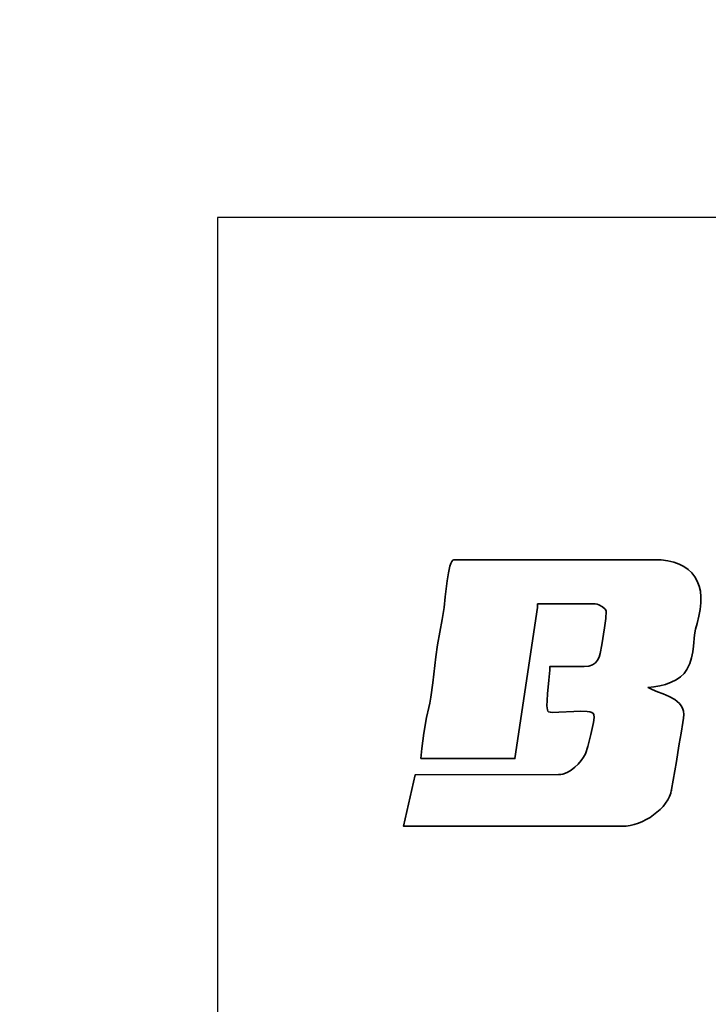
# Model space of a CAD drawing. Units: millimetres. Extents: x 1939 to 288836, y 1054 to 66436.
# Drawn here: x 2396 to 2413, y 1354 to 1378 of the extents above; entities that cross this region are included whole.
import ezdxf

# ---------------------------------------------------------------- set-up
doc = ezdxf.new("R2010")
doc.units = ezdxf.units.MM
doc.header["$PDMODE"] = 3
for name, color, linetype in [('Dim', 3, 'Continuous'), ('layer 1', 7, 'Continuous'), ('边框', 7, 'Continuous')]:
    doc.layers.add(name, color=color, linetype=linetype)
doc.styles.get("Standard").update_dxf_attribs({"font": 'arial.ttf'})
doc.dimstyles.new('1-1', dxfattribs={"dimscale": 0.6, "dimtxt": 2.5, "dimasz": 2.5, "dimexe": 1.25, "dimexo": 1.25, "dimtad": 1, "dimdsep": 46, "dimtxsty": 'Standard', "dimcen": 2.5, "dimadec": 1, "dimazin": 0, "dimtfac": 1, "dimtmove": 0, "dimatfit": 3, "dimfxl": 1, "dimarcsym": 0})

# ---------------------------------------------------------------- blocks, each defined once
blk = doc.blocks.new('标志')
at = {"layer": 'layer 1', "color": 160, "lineweight": 35}
blk.add_open_spline([(1965.861, 2587.721), (1965.861, 2587.721), (1968.238, 2587.723), (1968.238, 2587.723), (1968.238, 2587.723), (1968.238, 2587.723), (1968.81, 2591.54), (1968.81, 2591.54), (1968.81, 2591.54), (1968.81, 2591.54), (1968.81, 2591.632), (1968.81, 2591.632), (1968.81, 2591.632), (1968.81, 2591.632), (1970.269, 2591.632), (1970.269, 2591.632), (1970.269, 2591.632), (1970.269, 2591.632), (1970.314, 2591.627), (1970.314, 2591.627), (1970.314, 2591.627), (1970.314, 2591.627), (1970.361, 2591.611), (1970.361, 2591.611), (1970.361, 2591.611), (1970.361, 2591.611), (1970.452, 2591.561), (1970.452, 2591.561), (1970.452, 2591.561), (1970.452, 2591.561), (1970.521, 2591.499), (1970.521, 2591.499), (1970.521, 2591.499), (1970.521, 2591.499), (1970.541, 2591.47), (1970.541, 2591.47), (1970.541, 2591.47), (1970.541, 2591.47), (1970.549, 2591.446), (1970.549, 2591.446), (1970.549, 2591.446), (1970.549, 2591.446), (1970.536, 2591.263), (1970.536, 2591.263), (1970.536, 2591.263), (1970.536, 2591.263), (1970.507, 2591.03), (1970.507, 2591.03), (1970.507, 2591.03), (1970.507, 2591.03), (1970.437, 2590.595), (1970.437, 2590.595), (1970.437, 2590.595), (1970.437, 2590.595), (1970.395, 2590.38), (1970.395, 2590.38), (1970.395, 2590.38), (1970.395, 2590.38), (1970.367, 2590.287), (1970.367, 2590.287), (1970.367, 2590.287), (1970.367, 2590.287), (1970.328, 2590.207), (1970.328, 2590.207), (1970.328, 2590.207), (1970.328, 2590.207), (1970.275, 2590.141), (1970.275, 2590.141), (1970.275, 2590.141), (1970.275, 2590.141), (1970.203, 2590.091), (1970.203, 2590.091), (1970.203, 2590.091), (1970.203, 2590.091), (1970.11, 2590.06), (1970.11, 2590.06), (1970.11, 2590.06), (1970.11, 2590.06), (1969.99, 2590.049), (1969.99, 2590.049), (1969.99, 2590.049), (1969.99, 2590.049), (1969.121, 2590.049), (1969.121, 2590.049), (1969.121, 2590.049), (1969.121, 2590.049), (1969.121, 2589.956), (1969.121, 2589.956), (1969.121, 2589.956), (1969.121, 2589.956), (1969.1, 2589.703), (1969.1, 2589.703), (1969.1, 2589.703), (1969.1, 2589.703), (1969.064, 2589.36), (1969.064, 2589.36), (1969.064, 2589.36), (1969.064, 2589.36), (1969.051, 2589.194), (1969.051, 2589.194), (1969.051, 2589.194), (1969.051, 2589.194), (1969.048, 2589.052), (1969.048, 2589.052), (1969.048, 2589.052), (1969.048, 2589.052), (1969.06, 2588.951), (1969.06, 2588.951), (1969.06, 2588.951), (1969.06, 2588.951), (1969.073, 2588.919), (1969.073, 2588.919), (1969.073, 2588.919), (1969.073, 2588.919), (1969.091, 2588.904), (1969.091, 2588.904), (1969.091, 2588.904), (1969.091, 2588.904), (1969.138, 2588.895), (1969.138, 2588.895), (1969.138, 2588.895), (1969.138, 2588.895), (1969.199, 2588.89), (1969.199, 2588.89), (1969.199, 2588.89), (1969.199, 2588.89), (1969.353, 2588.892), (1969.353, 2588.892), (1969.353, 2588.892), (1969.353, 2588.892), (1969.726, 2588.915), (1969.726, 2588.915), (1969.726, 2588.915), (1969.726, 2588.915), (1969.909, 2588.921), (1969.909, 2588.921), (1969.909, 2588.921), (1969.909, 2588.921), (1970.067, 2588.915), (1970.067, 2588.915), (1970.067, 2588.915), (1970.067, 2588.915), (1970.131, 2588.905), (1970.131, 2588.905), (1970.131, 2588.905), (1970.131, 2588.905), (1970.182, 2588.889), (1970.182, 2588.889), (1970.182, 2588.889), (1970.182, 2588.889), (1970.218, 2588.866), (1970.218, 2588.866), (1970.218, 2588.866), (1970.218, 2588.866), (1970.236, 2588.835), (1970.236, 2588.835), (1970.236, 2588.835), (1970.236, 2588.835), (1970.239, 2588.758), (1970.239, 2588.758), (1970.239, 2588.758), (1970.239, 2588.758), (1970.224, 2588.638), (1970.224, 2588.638), (1970.224, 2588.638), (1970.224, 2588.638), (1970.161, 2588.328), (1970.161, 2588.328), (1970.161, 2588.328), (1970.161, 2588.328), (1970.082, 2588.024), (1970.082, 2588.024), (1970.082, 2588.024), (1970.082, 2588.024), (1970.022, 2587.844), (1970.022, 2587.844), (1970.022, 2587.844), (1970.022, 2587.844), (1969.975, 2587.761), (1969.975, 2587.761), (1969.975, 2587.761), (1969.975, 2587.761), (1969.914, 2587.673), (1969.914, 2587.673), (1969.914, 2587.673), (1969.914, 2587.673), (1969.841, 2587.585), (1969.841, 2587.585), (1969.841, 2587.585), (1969.841, 2587.585), (1969.757, 2587.502), (1969.757, 2587.502), (1969.757, 2587.502), (1969.757, 2587.502), (1969.663, 2587.429), (1969.663, 2587.429), (1969.663, 2587.429), (1969.663, 2587.429), (1969.561, 2587.37), (1969.561, 2587.37), (1969.561, 2587.37), (1969.561, 2587.37), (1969.452, 2587.331), (1969.452, 2587.331), (1969.452, 2587.331), (1969.452, 2587.331), (1969.396, 2587.321), (1969.396, 2587.321), (1969.396, 2587.321), (1969.396, 2587.321), (1969.338, 2587.317), (1969.338, 2587.317), (1969.338, 2587.317), (1969.338, 2587.317), (1965.718, 2587.314), (1965.718, 2587.314), (1965.718, 2587.314), (1965.718, 2587.314), (1965.427, 2586.014), (1965.427, 2586.014), (1965.427, 2586.014), (1965.427, 2586.014), (1970.952, 2586.014), (1970.952, 2586.014), (1970.952, 2586.014), (1970.952, 2586.014), (1971.052, 2586.018), (1971.052, 2586.018), (1971.052, 2586.018), (1971.052, 2586.018), (1971.154, 2586.033), (1971.154, 2586.033), (1971.154, 2586.033), (1971.154, 2586.033), (1971.257, 2586.058), (1971.257, 2586.058), (1971.257, 2586.058), (1971.257, 2586.058), (1971.359, 2586.091), (1971.359, 2586.091), (1971.359, 2586.091), (1971.359, 2586.091), (1971.46, 2586.132), (1971.46, 2586.132), (1971.46, 2586.132), (1971.46, 2586.132), (1971.558, 2586.18), (1971.558, 2586.18), (1971.558, 2586.18), (1971.558, 2586.18), (1971.654, 2586.236), (1971.654, 2586.236), (1971.654, 2586.236), (1971.654, 2586.236), (1971.745, 2586.297), (1971.745, 2586.297), (1971.745, 2586.297), (1971.745, 2586.297), (1971.83, 2586.364), (1971.83, 2586.364), (1971.83, 2586.364), (1971.83, 2586.364), (1971.91, 2586.436), (1971.91, 2586.436), (1971.91, 2586.436), (1971.91, 2586.436), (1971.982, 2586.513), (1971.982, 2586.513), (1971.982, 2586.513), (1971.982, 2586.513), (1972.046, 2586.593), (1972.046, 2586.593), (1972.046, 2586.593), (1972.046, 2586.593), (1972.1, 2586.677), (1972.1, 2586.677), (1972.1, 2586.677), (1972.1, 2586.677), (1972.145, 2586.763), (1972.145, 2586.763), (1972.145, 2586.763), (1972.145, 2586.763), (1972.177, 2586.851), (1972.177, 2586.851), (1972.177, 2586.851), (1972.177, 2586.851), (1972.198, 2586.941), (1972.198, 2586.941), (1972.198, 2586.941), (1972.198, 2586.941), (1972.279, 2587.41), (1972.279, 2587.41), (1972.279, 2587.41), (1972.279, 2587.41), (1972.32, 2587.646), (1972.32, 2587.646), (1972.32, 2587.646), (1972.32, 2587.646), (1972.353, 2587.873), (1972.353, 2587.873), (1972.353, 2587.873), (1972.353, 2587.873), (1972.389, 2588.094), (1972.389, 2588.094), (1972.389, 2588.094), (1972.389, 2588.094), (1972.44, 2588.367), (1972.44, 2588.367), (1972.44, 2588.367), (1972.44, 2588.367), (1972.485, 2588.634), (1972.485, 2588.634), (1972.485, 2588.634), (1972.485, 2588.634), (1972.499, 2588.748), (1972.499, 2588.748), (1972.499, 2588.748), (1972.499, 2588.748), (1972.505, 2588.839), (1972.505, 2588.839), (1972.505, 2588.839), (1972.505, 2588.839), (1972.497, 2588.92), (1972.497, 2588.92), (1972.497, 2588.92), (1972.497, 2588.92), (1972.475, 2588.993), (1972.475, 2588.993), (1972.475, 2588.993), (1972.475, 2588.993), (1972.441, 2589.059), (1972.441, 2589.059), (1972.441, 2589.059), (1972.441, 2589.059), (1972.396, 2589.116), (1972.396, 2589.116), (1972.396, 2589.116), (1972.396, 2589.116), (1972.342, 2589.169), (1972.342, 2589.169), (1972.342, 2589.169), (1972.342, 2589.169), (1972.28, 2589.215), (1972.28, 2589.215), (1972.28, 2589.215), (1972.28, 2589.215), (1972.14, 2589.293), (1972.14, 2589.293), (1972.14, 2589.293), (1972.14, 2589.293), (1971.989, 2589.357), (1971.989, 2589.357), (1971.989, 2589.357), (1971.989, 2589.357), (1971.841, 2589.413), (1971.841, 2589.413), (1971.841, 2589.413), (1971.841, 2589.413), (1971.708, 2589.465), (1971.708, 2589.465), (1971.708, 2589.465), (1971.708, 2589.465), (1971.604, 2589.521), (1971.604, 2589.521), (1971.604, 2589.521), (1971.604, 2589.521), (1971.752, 2589.532), (1971.752, 2589.532), (1971.752, 2589.532), (1971.752, 2589.532), (1971.901, 2589.558), (1971.901, 2589.558), (1971.901, 2589.558), (1971.901, 2589.558), (1972.047, 2589.597), (1972.047, 2589.597), (1972.047, 2589.597), (1972.047, 2589.597), (1972.186, 2589.65), (1972.186, 2589.65), (1972.186, 2589.65), (1972.186, 2589.65), (1972.313, 2589.714), (1972.313, 2589.714), (1972.313, 2589.714), (1972.313, 2589.714), (1972.424, 2589.79), (1972.424, 2589.79), (1972.424, 2589.79), (1972.424, 2589.79), (1972.516, 2589.875), (1972.516, 2589.875), (1972.516, 2589.875), (1972.516, 2589.875), (1972.584, 2589.97), (1972.584, 2589.97), (1972.584, 2589.97), (1972.584, 2589.97), (1972.657, 2590.124), (1972.657, 2590.124), (1972.657, 2590.124), (1972.657, 2590.124), (1972.705, 2590.273), (1972.705, 2590.273), (1972.705, 2590.273), (1972.705, 2590.273), (1972.735, 2590.419), (1972.735, 2590.419), (1972.735, 2590.419), (1972.735, 2590.419), (1972.753, 2590.562), (1972.753, 2590.562), (1972.753, 2590.562), (1972.753, 2590.562), (1972.781, 2590.847), (1972.781, 2590.847), (1972.781, 2590.847), (1972.781, 2590.847), (1972.804, 2590.992), (1972.804, 2590.992), (1972.804, 2590.992), (1972.804, 2590.992), (1972.842, 2591.14), (1972.842, 2591.14), (1972.842, 2591.14), (1972.842, 2591.14), (1972.891, 2591.321), (1972.891, 2591.321), (1972.891, 2591.321), (1972.891, 2591.321), (1972.924, 2591.492), (1972.924, 2591.492), (1972.924, 2591.492), (1972.924, 2591.492), (1972.941, 2591.655), (1972.941, 2591.655), (1972.941, 2591.655), (1972.941, 2591.655), (1972.942, 2591.807), (1972.942, 2591.807), (1972.942, 2591.807), (1972.942, 2591.807), (1972.927, 2591.95), (1972.927, 2591.95), (1972.927, 2591.95), (1972.927, 2591.95), (1972.896, 2592.083), (1972.896, 2592.083), (1972.896, 2592.083), (1972.896, 2592.083), (1972.849, 2592.205), (1972.849, 2592.205), (1972.849, 2592.205), (1972.849, 2592.205), (1972.787, 2592.315), (1972.787, 2592.315), (1972.787, 2592.315), (1972.787, 2592.315), (1972.71, 2592.414), (1972.71, 2592.414), (1972.71, 2592.414), (1972.71, 2592.414), (1972.618, 2592.5), (1972.618, 2592.5), (1972.618, 2592.5), (1972.618, 2592.5), (1972.511, 2592.575), (1972.511, 2592.575), (1972.511, 2592.575), (1972.511, 2592.575), (1972.389, 2592.637), (1972.389, 2592.637), (1972.389, 2592.637), (1972.389, 2592.637), (1972.253, 2592.686), (1972.253, 2592.686), (1972.253, 2592.686), (1972.253, 2592.686), (1972.102, 2592.721), (1972.102, 2592.721), (1972.102, 2592.721), (1972.102, 2592.721), (1971.938, 2592.743), (1971.938, 2592.743), (1971.938, 2592.743), (1971.938, 2592.743), (1971.759, 2592.75), (1971.759, 2592.75), (1971.759, 2592.75), (1971.759, 2592.75), (1966.699, 2592.75), (1966.699, 2592.75), (1966.699, 2592.75), (1966.699, 2592.75), (1966.671, 2592.739), (1966.671, 2592.739), (1966.671, 2592.739), (1966.671, 2592.739), (1966.645, 2592.706), (1966.645, 2592.706), (1966.645, 2592.706), (1966.645, 2592.706), (1966.62, 2592.655), (1966.62, 2592.655), (1966.62, 2592.655), (1966.62, 2592.655), (1966.598, 2592.588), (1966.598, 2592.588), (1966.598, 2592.588), (1966.598, 2592.588), (1966.557, 2592.419), (1966.557, 2592.419), (1966.557, 2592.419), (1966.557, 2592.419), (1966.524, 2592.219), (1966.524, 2592.219), (1966.524, 2592.219), (1966.524, 2592.219), (1966.475, 2591.813), (1966.475, 2591.813), (1966.475, 2591.813), (1966.475, 2591.813), (1966.448, 2591.542), (1966.448, 2591.542), (1966.448, 2591.542), (1966.448, 2591.542), (1966.402, 2591.236), (1966.402, 2591.236), (1966.402, 2591.236), (1966.402, 2591.236), (1966.342, 2590.915), (1966.342, 2590.915), (1966.342, 2590.915), (1966.342, 2590.915), (1966.281, 2590.595), (1966.281, 2590.595), (1966.281, 2590.595), (1966.281, 2590.595), (1966.237, 2590.295), (1966.237, 2590.295), (1966.237, 2590.295), (1966.237, 2590.295), (1966.162, 2589.639), (1966.162, 2589.639), (1966.162, 2589.639), (1966.162, 2589.639), (1966.112, 2589.275), (1966.112, 2589.275), (1966.112, 2589.275), (1966.112, 2589.275), (1966.086, 2589.125), (1966.086, 2589.125), (1966.086, 2589.125), (1966.086, 2589.125), (1966.06, 2589.012), (1966.06, 2589.012), (1966.06, 2589.012), (1966.06, 2589.012), (1966.007, 2588.76), (1966.007, 2588.76), (1966.007, 2588.76), (1966.007, 2588.76), (1965.941, 2588.369), (1965.941, 2588.369), (1965.941, 2588.369), (1965.941, 2588.369), (1965.885, 2587.977), (1965.885, 2587.977), (1965.885, 2587.977), (1965.885, 2587.977), (1965.861, 2587.721), (1965.861, 2587.721)], degree=3, knots=[0, 0, 0, 0, 0.006993, 0.006993, 0.006993, 0.006993, 0.013986, 0.013986, 0.013986, 0.013986, 0.020979, 0.020979, 0.020979, 0.020979, 0.027972, 0.027972, 0.027972, 0.027972, 0.034965, 0.034965, 0.034965, 0.034965, 0.041958, 0.041958, 0.041958, 0.041958, 0.048951, 0.048951, 0.048951, 0.048951, 0.055944, 0.055944, 0.055944, 0.055944, 0.062937, 0.062937, 0.062937, 0.062937, 0.06993, 0.06993, 0.06993, 0.06993, 0.076923, 0.076923, 0.076923, 0.076923, 0.083916, 0.083916, 0.083916, 0.083916, 0.090909, 0.090909, 0.090909, 0.090909, 0.097902, 0.097902, 0.097902, 0.097902, 0.104895, 0.104895, 0.104895, 0.104895, 0.111888, 0.111888, 0.111888, 0.111888, 0.118881, 0.118881, 0.118881, 0.118881, 0.125874, 0.125874, 0.125874, 0.125874, 0.132867, 0.132867, 0.132867, 0.132867, 0.13986, 0.13986, 0.13986, 0.13986, 0.146853, 0.146853, 0.146853, 0.146853, 0.153846, 0.153846, 0.153846, 0.153846, 0.160839, 0.160839, 0.160839, 0.160839, 0.167832, 0.167832, 0.167832, 0.167832, 0.174825, 0.174825, 0.174825, 0.174825, 0.181818, 0.181818, 0.181818, 0.181818, 0.188811, 0.188811, 0.188811, 0.188811, 0.195804, 0.195804, 0.195804, 0.195804, 0.202797, 0.202797, 0.202797, 0.202797, 0.20979, 0.20979, 0.20979, 0.20979, 0.216783, 0.216783, 0.216783, 0.216783, 0.223776, 0.223776, 0.223776, 0.223776, 0.230769, 0.230769, 0.230769, 0.230769, 0.237762, 0.237762, 0.237762, 0.237762, 0.244755, 0.244755, 0.244755, 0.244755, 0.251748, 0.251748, 0.251748, 0.251748, 0.258741, 0.258741, 0.258741, 0.258741, 0.265734, 0.265734, 0.265734, 0.265734, 0.272727, 0.272727, 0.272727, 0.272727, 0.27972, 0.27972, 0.27972, 0.27972, 0.286713, 0.286713, 0.286713, 0.286713, 0.293706, 0.293706, 0.293706, 0.293706, 0.300699, 0.300699, 0.300699, 0.300699, 0.307692, 0.307692, 0.307692, 0.307692, 0.314685, 0.314685, 0.314685, 0.314685, 0.321678, 0.321678, 0.321678, 0.321678, 0.328671, 0.328671, 0.328671, 0.328671, 0.335664, 0.335664, 0.335664, 0.335664, 0.342657, 0.342657, 0.342657, 0.342657, 0.34965, 0.34965, 0.34965, 0.34965, 0.356643, 0.356643, 0.356643, 0.356643, 0.363636, 0.363636, 0.363636, 0.363636, 0.370629, 0.370629, 0.370629, 0.370629, 0.377622, 0.377622, 0.377622, 0.377622, 0.384615, 0.384615, 0.384615, 0.384615, 0.391608, 0.391608, 0.391608, 0.391608, 0.398601, 0.398601, 0.398601, 0.398601, 0.405594, 0.405594, 0.405594, 0.405594, 0.412587, 0.412587, 0.412587, 0.412587, 0.41958, 0.41958, 0.41958, 0.41958, 0.426573, 0.426573, 0.426573, 0.426573, 0.433566, 0.433566, 0.433566, 0.433566, 0.440559, 0.440559, 0.440559, 0.440559, 0.447552, 0.447552, 0.447552, 0.447552, 0.454545, 0.454545, 0.454545, 0.454545, 0.461538, 0.461538, 0.461538, 0.461538, 0.468531, 0.468531, 0.468531, 0.468531, 0.475524, 0.475524, 0.475524, 0.475524, 0.482517, 0.482517, 0.482517, 0.482517, 0.48951, 0.48951, 0.48951, 0.48951, 0.496503, 0.496503, 0.496503, 0.496504, 0.503497, 0.503497, 0.503497, 0.503497, 0.51049, 0.51049, 0.51049, 0.51049, 0.517483, 0.517483, 0.517483, 0.517483, 0.524476, 0.524476, 0.524476, 0.524476, 0.531469, 0.531469, 0.531469, 0.531469, 0.538462, 0.538462, 0.538462, 0.538462, 0.545455, 0.545455, 0.545455, 0.545455, 0.552448, 0.552448, 0.552448, 0.552448, 0.559441, 0.559441, 0.559441, 0.559441, 0.566434, 0.566434, 0.566434, 0.566434, 0.573427, 0.573427, 0.573427, 0.573427, 0.58042, 0.58042, 0.58042, 0.58042, 0.587413, 0.587413, 0.587413, 0.587413, 0.594406, 0.594406, 0.594406, 0.594406, 0.601399, 0.601399, 0.601399, 0.601399, 0.608392, 0.608392, 0.608392, 0.608392, 0.615385, 0.615385, 0.615385, 0.615385, 0.622378, 0.622378, 0.622378, 0.622378, 0.629371, 0.629371, 0.629371, 0.629371, 0.636364, 0.636364, 0.636364, 0.636364, 0.643357, 0.643357, 0.643357, 0.643357, 0.65035, 0.65035, 0.65035, 0.65035, 0.657343, 0.657343, 0.657343, 0.657343, 0.664336, 0.664336, 0.664336, 0.664336, 0.671329, 0.671329, 0.671329, 0.671329, 0.678322, 0.678322, 0.678322, 0.678322, 0.685315, 0.685315, 0.685315, 0.685315, 0.692308, 0.692308, 0.692308, 0.692308, 0.699301, 0.699301, 0.699301, 0.699301, 0.706294, 0.706294, 0.706294, 0.706294, 0.713287, 0.713287, 0.713287, 0.713287, 0.72028, 0.72028, 0.72028, 0.72028, 0.727273, 0.727273, 0.727273, 0.727273, 0.734266, 0.734266, 0.734266, 0.734266, 0.741259, 0.741259, 0.741259, 0.741259, 0.748252, 0.748252, 0.748252, 0.748252, 0.755245, 0.755245, 0.755245, 0.755245, 0.762238, 0.762238, 0.762238, 0.762238, 0.769231, 0.769231, 0.769231, 0.769231, 0.776224, 0.776224, 0.776224, 0.776224, 0.783217, 0.783217, 0.783217, 0.783217, 0.79021, 0.79021, 0.79021, 0.79021, 0.797203, 0.797203, 0.797203, 0.797203, 0.804196, 0.804196, 0.804196, 0.804196, 0.811189, 0.811189, 0.811189, 0.811189, 0.818182, 0.818182, 0.818182, 0.818182, 0.825175, 0.825175, 0.825175, 0.825175, 0.832168, 0.832168, 0.832168, 0.832168, 0.839161, 0.839161, 0.839161, 0.839161, 0.846154, 0.846154, 0.846154, 0.846154, 0.853147, 0.853147, 0.853147, 0.853147, 0.86014, 0.86014, 0.86014, 0.86014, 0.867133, 0.867133, 0.867133, 0.867133, 0.874126, 0.874126, 0.874126, 0.874126, 0.881119, 0.881119, 0.881119, 0.881119, 0.888112, 0.888112, 0.888112, 0.888112, 0.895105, 0.895105, 0.895105, 0.895105, 0.902098, 0.902098, 0.902098, 0.902098, 0.909091, 0.909091, 0.909091, 0.909091, 0.916084, 0.916084, 0.916084, 0.916084, 0.923077, 0.923077, 0.923077, 0.923077, 0.93007, 0.93007, 0.93007, 0.93007, 0.937063, 0.937063, 0.937063, 0.937063, 0.944056, 0.944056, 0.944056, 0.944056, 0.951049, 0.951049, 0.951049, 0.951049, 0.958042, 0.958042, 0.958042, 0.958042, 0.965035, 0.965035, 0.965035, 0.965035, 0.972028, 0.972028, 0.972028, 0.972028, 0.979021, 0.979021, 0.979021, 0.979021, 0.986014, 0.986014, 0.986014, 0.986014, 0.993007, 0.993007, 0.993007, 0.993007, 1, 1, 1, 1], dxfattribs=at)
blk = doc.blocks.new('*D2599')
at = {"layer": 'Defpoints', "color": 0, "linetype": 'ByBlock', "lineweight": -2, "transparency": 16777216}
for p, q in [((4228.633, 1307.476), (4227.673, 1307.476)), ((4228.423, 1305.976), (4228.423, 1299.88)), ((4228.633, 1298.38), (4227.673, 1298.38))]:
    blk.add_line(p, q, dxfattribs=at)
at = {"layer": 'Defpoints', "color": 0, "transparency": 16777216}
for p in [(2033.831, 2204.205), (2053.831, 2204.205), (2053.831, 2202.971), (4229.383, 1307.476), (4228.423, 1298.38), (4229.383, 1298.38)]:
    blk.add_point(p, dxfattribs=at)
for points in [[(4228.173, 1305.976), (4228.673, 1305.976), (4228.423, 1307.476)], [(4228.173, 1299.88), (4228.673, 1299.88), (4228.423, 1298.38)]]:
    blk.add_solid(points, dxfattribs=at)
at = {"layer": 'Dim', "color": 0, "linetype": 'ByBlock', "lineweight": -2, "transparency": 16777216}
for p, q in [((2033.831, 2203.455), (2033.831, 2202.221)), ((2053.831, 2203.455), (2053.831, 2202.221)), ((2035.331, 2202.971), (2052.331, 2202.971))]:
    blk.add_line(p, q, dxfattribs=at)
at = {"layer": 'Dim', "color": 0, "transparency": 16777216}
for points in [[(2035.331, 2203.221), (2035.331, 2202.721), (2033.831, 2202.971)], [(2052.331, 2203.221), (2052.331, 2202.721), (2053.831, 2202.971)]]:
    blk.add_solid(points, dxfattribs=at)
at = {"layer": 'Defpoints', "color": 0, "transparency": 16777216, "insert": (4227.283, 1302.928), "char_height": 1.5, "attachment_point": 5, "rotation": 90, "bg_fill": 3, "box_fill_scale": 1.1, "bg_fill_color": 256, "bg_fill_true_color": 13158600, "bg_fill_transparency": 0}
blk.add_mtext('9.1', dxfattribs=at)
at = {"layer": 'Dim', "color": 0, "transparency": 16777216, "insert": (2043.831, 2204.112), "char_height": 1.5, "attachment_point": 5, "bg_fill": 3, "box_fill_scale": 1.1, "bg_fill_color": 256, "bg_fill_true_color": 13158600, "bg_fill_transparency": 0}
blk.add_mtext('20', dxfattribs=at)

msp = doc.modelspace()

# ---------------------------------------------------------------- linework, layer by layer
at = {"layer": '边框', "color": 30}
msp.add_lwpolyline([(2400.723, 1076.398), (2610.723, 1076.398), (2610.723, 1373.398), (2400.723, 1373.398)], close=True, dxfattribs=at)

# ---------------------------------------------------------------- block references
at = {"layer": 'Defpoints', "color": 3}
msp.add_blockref('标志', (440, -1228), dxfattribs=at)

# ---------------------------------------------------------------- next in the draw order: dimensions: what is measured, and where the dimension line sits
at = {"layer": 'Dim', "color": 3}
dim = msp.add_linear_dim(base=(2053.831, 2202.971), p1=(2033.831, 2204.205), p2=(2053.831, 2204.205), dimstyle='1-1', override={"dimfxl": 0.18, "dimtfill": 1, "dimarcsym": 1}, dxfattribs=at)
dim.commit()
dim.dimension.update_dxf_attribs({"geometry": '*D2599', "text_midpoint": (2043.831, 2204.112)})

# ---------------------------------------------------------------- next in the draw order: dimensions: what is measured, and where the dimension line sits
at = {"layer": 'Defpoints', "color": 3}
dim = msp.add_linear_dim(base=(4228.423, 1298.38), p1=(4229.383, 1307.476), p2=(4229.383, 1298.38), angle=90, dimstyle='1-1', override={"dimfxl": 0.18, "dimtfill": 1, "dimarcsym": 1}, dxfattribs=at)
dim.commit()
dim.dimension.update_dxf_attribs({"geometry": '*D2599', "text_midpoint": (4227.283, 1302.928)})

doc.saveas('drawing.dxf')
